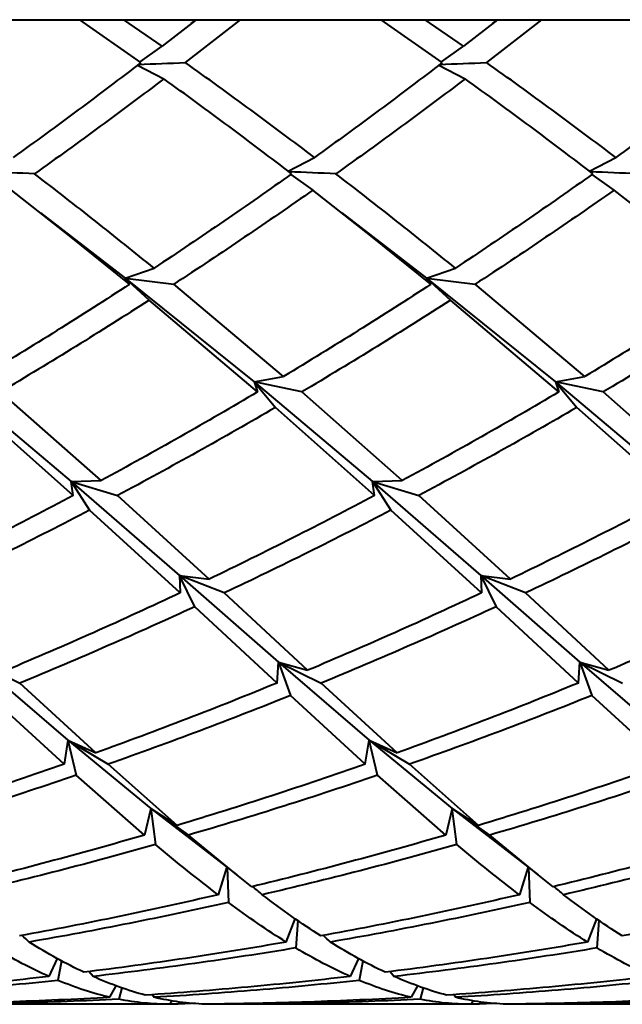
# Model space of a CAD drawing. Units: millimetres. Extents: x -26.1 to 41, y -92.6 to -48.3.
# Drawn here: x 7.2 to 7.3, y -77.5 to -77.4 of the extents above; entities that cross this region are included whole.
import ezdxf

# ---------------------------------------------------------------- set-up
doc = ezdxf.new("R2010")
doc.units = ezdxf.units.MM
doc.linetypes.add('K5LT32769', pattern=[0])
doc.layers.add('Системный слой', color=7, linetype='Continuous')

# ---------------------------------------------------------------- blocks, each defined once
blk = doc.blocks.new('U0')
at = {"layer": 'Системный слой', "color": 143, "linetype": 'K5LT32769', "lineweight": 40, "true_color": 0x33acca}
for p, q in [((6.254650884188097, -77.39602798462336), (8.780533157846449, -77.39602798462334)), ((7.245760232181297, -77.40255126448717), (7.236437138367297, -77.39602798462334)), ((7.248979181026542, -77.40006908443223), (7.243168536698366, -77.39602798462334)), ((7.254150263313969, -77.39602798462334), (7.248979181026542, -77.40006908443223)), ((7.260881661555745, -77.39602798462334), (7.252491630539383, -77.40255126448717)), ((7.253413015436475, -77.39660816677328), (7.254178979721409, -77.39602798462334)), ((7.291646347089394, -77.40255126448717), (7.28232325327539, -77.39602798462334)), ((7.294865295934638, -77.40006908443225), (7.289054651606456, -77.39602798462334)), ((7.300036378222071, -77.39602798462334), (7.294865295934638, -77.40006908443225)), ((7.306767776463845, -77.39602798462334), (7.298377745447482, -77.40255126448717)), ((7.299299130344618, -77.39660816677325), (7.300065094629511, -77.39602798462334)), ((7.245620610823259, -77.40245202778351), (7.248979181026542, -77.40006908443223)), ((7.291506725733608, -77.40245202778611), (7.294865295934638, -77.40006908443225)), ((7.245224754543896, -77.40296169606596), (7.249235176113137, -77.40503632514427)), ((7.291110869476421, -77.40296169601976), (7.295121291021236, -77.40503632514427)), ((7.268167811995662, -77.41909427317957), (7.272178233567187, -77.417019644103)), ((7.314053926906197, -77.41909427318143), (7.318064348475284, -77.417019644103)), ((7.268563668277444, -77.41960394146365), (7.271922238480586, -77.42198688481503)), ((7.317808353388685, -77.42198688481503), (7.31444978318625, -77.41960394146315)), ((7.234895079297379, -77.42895031451614), (7.226036123572488, -77.42198688481501)), ((7.280781194205476, -77.42895031451616), (7.271922238480586, -77.42198688481503)), ((7.326667309113574, -77.42895031451616), (7.317808353388685, -77.42198688481503)), ((7.230469957982402, -77.42544780247397), (7.243362159886928, -77.43538755552102)), ((7.276356072890469, -77.42544780247394), (7.289248274802175, -77.43538755551893)), ((7.244019673761251, -77.4363244620927), (7.234895079297379, -77.42895031451614)), ((7.289905788669349, -77.4363244620927), (7.280781194205476, -77.42895031451616)), ((7.243362159886928, -77.43538755552102), (7.247748889924678, -77.43387571172451)), ((7.289248274802175, -77.43538755551893), (7.293635004832776, -77.43387571172451)), ((7.243362159886928, -77.43538755552102), (7.244019673761251, -77.4363244620927)), ((7.243362159886928, -77.43538755552102), (7.250751072119337, -77.4363244620927)), ((7.246984941860324, -77.43876461608322), (7.243362159886928, -77.43538755552102)), ((7.243362159886928, -77.43538755552102), (7.262979463752512, -77.45120019389238)), ((7.289248274802175, -77.43538755551893), (7.292871056768421, -77.43876461608323)), ((7.289248274802175, -77.43538755551893), (7.308865578665804, -77.45120019389303)), ((7.289248274802175, -77.43538755551893), (7.296637187027436, -77.4363244620927)), ((7.289905788669349, -77.4363244620927), (7.289248274802175, -77.43538755551893)), ((7.26748681953627, -77.45037145704109), (7.250751072119337, -77.4363244620927)), ((7.313372934444368, -77.45037145704109), (7.296637187027436, -77.4363244620927)), ((7.263509064021257, -77.45274527886424), (7.246984941860324, -77.43876461608322)), ((7.309395178929355, -77.45274527886426), (7.292871056768421, -77.43876461608323)), ((7.262979463752512, -77.45120019389238), (7.26748681953627, -77.45037145704109)), ((7.308865578665804, -77.45120019389303), (7.313372934444368, -77.45037145704109)), ((7.21709334883581, -77.45120019389182), (7.235113441517271, -77.46637929252667)), ((7.270240462379341, -77.45274527886424), (7.262979463752512, -77.45120019389238)), ((7.262979463752512, -77.45120019389238), (7.28099955643277, -77.46637929252684)), ((7.262979463752512, -77.45120019389238), (7.263509064021257, -77.45274527886424)), ((7.262979463752512, -77.45120019389238), (7.266226966411496, -77.45510492410426)), ((7.308865578665804, -77.45120019389303), (7.312113081319595, -77.45510492410426)), ((7.31612657728744, -77.45274527886426), (7.308865578665804, -77.45120019389303)), ((7.308865578665804, -77.45120019389303), (7.309395178929355, -77.45274527886426)), ((7.308865578665804, -77.45120019389303), (7.32688567134131, -77.46637929252663)), ((7.239670339366493, -77.46624673229498), (7.224354347471246, -77.45274527886424)), ((7.285556454274591, -77.46624673229498), (7.270240462379341, -77.45274527886424)), ((7.331442569182689, -77.46624673229498), (7.31612657728744, -77.45274527886426)), ((7.235453696993932, -77.46850818898491), (7.220340851503401, -77.45510492410425)), ((7.281339811902031, -77.46850818898491), (7.266226966411496, -77.45510492410426)), ((7.327225926810129, -77.46850818898493), (7.312113081319595, -77.45510492410426)), ((7.235113441517271, -77.46637929252667), (7.239670339366493, -77.46624673229498)), ((7.235113441517271, -77.46637929252667), (7.251613961118625, -77.48068546797086)), ((7.235113441517271, -77.46637929252667), (7.237934449817677, -77.47075011245938)), ((7.235113441517271, -77.46637929252667), (7.242185095352021, -77.46850818898491)), ((7.235453696993932, -77.46850818898491), (7.235113441517271, -77.46637929252667)), ((7.28099955643277, -77.46637929252684), (7.285556454274591, -77.46624673229498)), ((7.28099955643277, -77.46637929252684), (7.297500076034279, -77.48068546797164)), ((7.281339811902031, -77.46850818898491), (7.28099955643277, -77.46637929252684)), ((7.28099955643277, -77.46637929252684), (7.283820564725774, -77.47075011245938)), ((7.28099955643277, -77.46637929252684), (7.288071210260117, -77.46850818898491)), ((7.256148536019012, -77.48125117491202), (7.242185095352021, -77.46850818898491)), ((7.302034650927109, -77.48125117491202), (7.288071210260117, -77.46850818898491)), ((7.251706426671397, -77.4833646019458), (7.237934449817677, -77.47075011245938)), ((7.297592541579494, -77.4833646019458), (7.283820564725774, -77.47075011245938)), ((7.251613961118625, -77.48068546797086), (7.266696510301145, -77.49389310329066)), ((7.253963986061308, -77.48545344718228), (7.251613961118625, -77.48068546797086)), ((7.251613961118625, -77.48068546797086), (7.251706426671397, -77.4833646019458)), ((7.251613961118625, -77.48068546797086), (7.256148536019012, -77.48125117491202)), ((7.258437825029484, -77.4833646019458), (7.251613961118625, -77.48068546797086)), ((7.304323939937582, -77.4833646019458), (7.297500076034279, -77.48068546797164)), ((7.297500076034279, -77.48068546797164), (7.312582625208476, -77.49389310329096)), ((7.297500076034279, -77.48068546797164), (7.297592541579494, -77.4833646019458)), ((7.297500076034279, -77.48068546797164), (7.299850100969406, -77.48545344718228)), ((7.297500076034279, -77.48068546797164), (7.302034650927109, -77.48125117491202)), ((7.271137249302486, -77.4951481558689), (7.258437825029484, -77.4833646019458)), ((7.317023364210584, -77.4951481558689), (7.304323939937582, -77.4833646019458)), ((7.266486648611194, -77.4970802232397), (7.253963986061308, -77.48545344718228)), ((7.31237276351929, -77.4970802232397), (7.299850100969406, -77.48545344718228)), ((7.22081039536031, -77.49389310328789), (7.22733193206118, -77.4970802232397)), ((7.22081039536031, -77.49389310328789), (7.234598939066833, -77.50579390618924)), ((7.266486648611194, -77.4970802232397), (7.266696510301145, -77.49389310329066)), ((7.266696510301145, -77.49389310329066), (7.280485053980229, -77.50579390618782)), ((7.266696510301145, -77.49389310329066), (7.271137249302486, -77.4951481558689)), ((7.266696510301145, -77.49389310329066), (7.268538490593716, -77.498983047901)), ((7.266696510301145, -77.49389310329066), (7.273218046969278, -77.4970802232397)), ((7.31237276351929, -77.4970802232397), (7.312582625208476, -77.49389310329096)), ((7.312582625208476, -77.49389310329096), (7.317023364210584, -77.4951481558689)), ((7.312582625208476, -77.49389310329096), (7.319104161877375, -77.4970802232397)), ((7.312582625208476, -77.49389310329096), (7.314424605501813, -77.498983047901)), ((7.312582625208476, -77.49389310329096), (7.326371168886896, -77.50579390618842)), ((7.238875809068087, -77.5077185114743), (7.22733193206118, -77.4970802232397)), ((7.284761923976184, -77.5077185114743), (7.273218046969278, -77.4970802232397)), ((7.234036980697523, -77.50943874932551), (7.222652375685618, -77.49898304790099)), ((7.279923095605621, -77.50943874932553), (7.268538490593716, -77.498983047901)), ((7.325809210513718, -77.50943874932553), (7.314424605501813, -77.498983047901)), ((7.234598939066833, -77.50579390618924), (7.234036980697523, -77.50943874932551)), ((7.234598939066833, -77.50579390618924), (7.238875809068087, -77.5077185114743)), ((7.234598939066833, -77.50579390618924), (7.247237849396459, -77.51620019389237)), ((7.234598939066833, -77.50579390618924), (7.240768379055611, -77.50943874932553)), ((7.234598939066833, -77.50579390618924), (7.235903825585508, -77.51112554473004)), ((7.279923095605621, -77.50943874932553), (7.280485053980229, -77.50579390618782)), ((7.280485053980229, -77.50579390618782), (7.293123964310707, -77.51620019389252)), ((7.281789940493606, -77.51112554473004), (7.280485053980229, -77.50579390618782)), ((7.280485053980229, -77.50579390618782), (7.284761923976184, -77.5077185114743)), ((7.280485053980229, -77.50579390618782), (7.286654493963708, -77.50943874932553)), ((7.251283401594984, -77.51876399971114), (7.240768379055611, -77.50943874932553)), ((7.297169516503082, -77.51876399971114), (7.286654493963708, -77.50943874932553)), ((7.246279577672507, -77.52024527886425), (7.235903825585508, -77.51112554473004)), ((7.292165692580605, -77.52024527886425), (7.281789940493606, -77.51112554473004)), ((7.247237849396459, -77.51620019389237), (7.246279577672507, -77.52024527886425)), ((7.247237849396459, -77.51620019389237), (7.253839000096391, -77.5212870356538)), ((7.247237849396459, -77.51620019389237), (7.247985063293497, -77.5216894432408)), ((7.247237849396459, -77.51620019389237), (7.251283401594984, -77.51876399971114)), ((7.247237849396459, -77.51620019389237), (7.253010976030595, -77.52024527886425)), ((7.293123964310707, -77.51620019389252), (7.292165692580605, -77.52024527886425)), ((7.293123964310707, -77.51620019389252), (7.299725115004492, -77.5212870356538)), ((7.293123964310707, -77.51620019389252), (7.297169516503082, -77.51876399971114)), ((7.293871178201593, -77.5216894432408), (7.293123964310707, -77.51620019389252)), ((7.298897090938691, -77.52024527886425), (7.293123964310707, -77.51620019389252)), ((7.260356400589913, -77.52631456892435), (7.253010976030595, -77.52024527886425)), ((7.253839000096391, -77.5212870356538), (7.260356400589913, -77.52631456892435)), ((7.30624251549801, -77.52631456892435), (7.298897090938691, -77.52024527886425)), ((7.299725115004492, -77.5212870356538), (7.30624251549801, -77.52631456892435)), ((7.258833004323737, -77.52510976750101), (7.257497077281947, -77.52932938642955)), ((7.25889639615988, -77.52515953377888), (7.259067386195513, -77.53050814444323)), ((7.304719119231835, -77.52510976750101), (7.303383192190045, -77.52932938642955)), ((7.304782511067973, -77.52515953377888), (7.304953501103611, -77.53050814444323)), ((7.262640062550567, -77.52811042663167), (7.260356400589913, -77.52631456892435)), ((7.308526177458663, -77.52811042663167), (7.30624251549801, -77.52631456892435)), ((7.267874398577561, -77.53654781021855), (7.269263259071126, -77.533007322991)), ((7.269635020734007, -77.5332665913374), (7.269337845160704, -77.53744257215132)), ((7.315149374004738, -77.53300732300886), (7.313760513485658, -77.53654781021855)), ((7.315223960068803, -77.53744257215132), (7.315521135642106, -77.5332665913374)), ((7.233006441367463, -77.53906735086831), (7.231723595816876, -77.54178671137599)), ((7.23363521598316, -77.53941007161939), (7.233110179729387, -77.54238336629767)), ((7.278892556275563, -77.53906735086831), (7.277609710724974, -77.54178671137599)), ((7.279521330863721, -77.53941007160454), (7.278996294637485, -77.54238336629767)), ((7.238454994174962, -77.54178671137599), (7.237807884016451, -77.54105200370387)), ((7.283693998924551, -77.54105200370387), (7.28434110908306, -77.541786711376)), ((7.241025192849499, -77.54496346930108), (7.24199182369065, -77.54322650697742)), ((7.242859859558992, -77.54353770371333), (7.242366125921393, -77.54525260760713)), ((7.287877938598749, -77.54322650697742), (7.286911307757597, -77.54496346930108)), ((7.288745974467089, -77.54353770371333), (7.288252240829491, -77.54525260760713)), ((7.24745071159731, -77.54455893570682), (7.247756591207585, -77.54496346930108)), ((7.250108208747191, -77.54602798462363), (7.250451141428865, -77.5454988909004)), ((7.293642706115683, -77.54496346930108), (7.293336826505408, -77.54455893570682)), ((7.295994323655288, -77.54602798462363), (7.296337256336964, -77.5454988909004)), ((7.250108208747191, -77.54602798462363), (7.210953492197179, -77.54602798462362)), ((7.251435422749518, -77.54600504643024), (7.250131026173607, -77.54599263672418)), ((7.251573496854357, -77.54566793171311), (7.251435422749518, -77.54600504643024)), ((7.253473907956588, -77.54588063419499), (7.251435422749518, -77.54600504643024)), ((7.295994323655288, -77.54602798462363), (7.256839607105276, -77.54602798462363)), ((7.297321537657616, -77.54600504643024), (7.296017141050129, -77.54599263672385)), ((7.297459611762456, -77.54566793171313), (7.297321537657616, -77.54600504643024)), ((7.299360022864686, -77.54588063419499), (7.297321537657616, -77.54600504643024)), ((7.341880438563386, -77.54602798462363), (7.302725722013374, -77.54602798462363))]:
    blk.add_line(p, q, dxfattribs=at)
for centre, radius, start, end in [((7.052956373014503, -72.75413601693865), 4.652695845704631, 272.3701419864702, 272.4579374758641), ((7.098842487520534, -72.75413600732888), 4.652695855322806, 272.3701419865541, 272.4579374757351), ((7.029961425542616, -82.0691507120572), 4.653927698475651, 87.5420740969427, 87.62984634833573), ((7.075883132622913, -82.06830632582574), 4.653082562696924, 87.5420660598636, 87.62985425326453), ((7.121821706832236, -82.06706209915313), 4.651837230977737, 87.54205437463526, 87.6298660695988), ((7.091504131284518, -77.7343060296063), 0.2680468678815568, 49.88070922508047, 50.2949936457354), ((7.137392472675984, -77.73430336302266), 0.2680433940292575, 49.88070587035609, 50.29499565643454), ((7.064114280519297, -77.70417798889785), 0.2349357678384273, 45.52162437748466, 45.87676637736239), ((7.110000393109964, -77.70417799128232), 0.234935771163506, 45.52162438164282, 45.87676637651405)]:
    blk.add_arc(centre, radius, start, end, dxfattribs=at)
for points in [[(7.245760232181297, -77.40255126448717), (7.242621433989912, -77.40495915840954), (7.236238061238266, -77.40978307003547), (7.229642726540263, -77.41460936677765), (7.226292118659089, -77.417019644103)], [(7.272178233567187, -77.417019644103), (7.269003055356691, -77.41460936677765), (7.262546817871357, -77.40978307003547), (7.255878618439668, -77.40495915840954), (7.252491630539383, -77.40255126448717)], [(7.291646347089394, -77.40255126448717), (7.288507548898009, -77.40495915840954), (7.282124176146361, -77.40978307003547), (7.275528841448359, -77.41460936677765), (7.272178233567187, -77.417019644103)], [(7.318064348475284, -77.417019644103), (7.314889170264792, -77.41460936677767), (7.308432932779453, -77.40978307003547), (7.301764733347765, -77.40495915840954), (7.298377745447482, -77.40255126448717)], [(7.337532461997496, -77.40255126448719), (7.334393663806107, -77.40495915840954), (7.32801029105446, -77.40978307003547), (7.321414956356458, -77.41460936677767), (7.318064348475284, -77.417019644103)], [(7.249235176113137, -77.40503632514427), (7.246059997902645, -77.4074466024696), (7.239603760417307, -77.41227289921179), (7.23293556098562, -77.41709681083772), (7.229548573085335, -77.41950470476009)], [(7.268703289635345, -77.41950470476009), (7.265564491443961, -77.41709681083773), (7.259181118692313, -77.41227289921179), (7.252585783994313, -77.4074466024696), (7.249235176113137, -77.40503632514427)], [(7.295121291021236, -77.40503632514427), (7.291946112810741, -77.4074466024696), (7.285489875325405, -77.41227289921179), (7.278821675893713, -77.41709681083773), (7.27543468799343, -77.41950470476009)], [(7.314589404543444, -77.41950470476009), (7.311450606352055, -77.41709681083773), (7.305067233600409, -77.41227289921179), (7.29847189890241, -77.4074466024696), (7.295121291021236, -77.40503632514427)], [(7.247748889924678, -77.43387571172451), (7.244820475937187, -77.43149786084372), (7.238859191324835, -77.42672026208189), (7.23268737127672, -77.42191259868244), (7.229548573085335, -77.41950470476009)], [(7.268703289635345, -77.41950470476009), (7.265316301735062, -77.42191259868245), (7.258436549599841, -77.42672026208189), (7.251346262028855, -77.43149786084372), (7.247748889924678, -77.43387571172451)], [(7.293635004832776, -77.43387571172451), (7.290706590845286, -77.43149786084372), (7.284745306232931, -77.4267202620819), (7.278573486184818, -77.42191259868245), (7.27543468799343, -77.41950470476009)], [(7.314589404543444, -77.41950470476009), (7.311202416643159, -77.42191259868245), (7.304322664507939, -77.4267202620819), (7.297232376936954, -77.43149786084373), (7.293635004832776, -77.43387571172451)], [(7.271922238480586, -77.42198688481503), (7.26849891273174, -77.42439157707165), (7.261546625550348, -77.42919045821148), (7.254384292678534, -77.4339545420959), (7.250751072119337, -77.4363244620927)], [(7.317808353388685, -77.42198688481503), (7.314385027639839, -77.42439157707165), (7.307432740458447, -77.42919045821148), (7.300270407586632, -77.4339545420959), (7.296637187027436, -77.4363244620927)], [(7.244019673761251, -77.4363244620927), (7.240386453202056, -77.4386943820895), (7.233015903939217, -77.44340997753868), (7.225439566020794, -77.44806353273368), (7.221600704628173, -77.45037145704107)], [(7.289905788669349, -77.4363244620927), (7.286272568110151, -77.43869438208951), (7.278902018847315, -77.44340997753868), (7.271325680928891, -77.44806353273368), (7.26748681953627, -77.45037145704109)], [(7.335791903577448, -77.43632446209271), (7.33215868301825, -77.43869438208951), (7.324788133755414, -77.44340997753869), (7.31721179583699, -77.4480635327337), (7.313372934444368, -77.45037145704109)], [(7.246984941860324, -77.43876461608322), (7.243315998692688, -77.44112579983776), (7.23587438799221, -77.44582158415295), (7.228227960403245, -77.45045070784708), (7.224354347471246, -77.45274527886424)], [(7.292871056768421, -77.43876461608323), (7.289202113600785, -77.44112579983778), (7.281760502900308, -77.44582158415295), (7.274114075311344, -77.45045070784708), (7.270240462379341, -77.45274527886424)], [(7.338757171676519, -77.43876461608323), (7.335088228508884, -77.44112579983778), (7.327646617808407, -77.44582158415295), (7.32000019021944, -77.45045070784708), (7.31612657728744, -77.45274527886426)], [(7.263509064021257, -77.45274527886424), (7.259635451089256, -77.45503984988142), (7.251787427118646, -77.45958900962314), (7.243741606682661, -77.46404513190599), (7.239670339366493, -77.46624673229498)], [(7.309395178929355, -77.45274527886426), (7.305521565997354, -77.45503984988142), (7.297673542026745, -77.45958900962314), (7.289627721590762, -77.46404513190599), (7.285556454274591, -77.46624673229498)], [(7.266226966411496, -77.45510492410426), (7.262318809478055, -77.4573853620784), (7.254402318359656, -77.46190399424516), (7.246289469239395, -77.46632515370302), (7.242185095352021, -77.46850818898491)], [(7.312113081319595, -77.45510492410426), (7.308204924386153, -77.4573853620784), (7.300288433267754, -77.46190399424516), (7.292175584147493, -77.46632515370304), (7.288071210260117, -77.46850818898491)], [(7.235453696993932, -77.46850818898491), (7.23134932310656, -77.4706912242668), (7.223044676909399, -77.4750022053344), (7.214553345805488, -77.47919061899474), (7.210262421110913, -77.481251174912)], [(7.281339811902031, -77.46850818898491), (7.277235438014658, -77.4706912242668), (7.268930791817498, -77.4750022053344), (7.260439460713586, -77.47919061899474), (7.256148536019012, -77.48125117491202)], [(7.327225926810129, -77.46850818898493), (7.323121552922757, -77.4706912242668), (7.314816906725595, -77.4750022053344), (7.306325575621683, -77.47919061899475), (7.302034650927109, -77.48125117491202)], [(7.237934449817677, -77.47075011245938), (7.2337972553154, -77.472913840784), (7.22542781602812, -77.47718405927377), (7.216873574308584, -77.48132753016966), (7.212551710121385, -77.4833646019458)], [(7.283820564725774, -77.47075011245938), (7.279683370223497, -77.47291384078402), (7.271313930936216, -77.47718405927378), (7.262759689216681, -77.48132753016968), (7.258437825029484, -77.4833646019458)], [(7.329706679633874, -77.47075011245938), (7.325569485131595, -77.47291384078402), (7.317200045844315, -77.47718405927378), (7.308645804124779, -77.48132753016968), (7.304323939937582, -77.4833646019458)], [(7.251706426671397, -77.4833646019458), (7.247384562484198, -77.48540167372191), (7.238651347746988, -77.4894064893687), (7.229745503794151, -77.49326114062107), (7.225251134394387, -77.49514815586889)], [(7.297592541579494, -77.4833646019458), (7.293270677392297, -77.48540167372192), (7.284537462655086, -77.48940648936872), (7.275631618702249, -77.49326114062107), (7.271137249302486, -77.4951481558689)], [(7.343478656487592, -77.48336460194581), (7.339156792300393, -77.48540167372192), (7.330423577563185, -77.48940648936872), (7.321517733610346, -77.49326114062109), (7.317023364210584, -77.4951481558689)], [(7.253963986061308, -77.48545344718228), (7.249611542246445, -77.48746634256915), (7.240818230302519, -77.49142080348544), (7.231854585940706, -77.49522124080814), (7.22733193206118, -77.4970802232397)], [(7.299850100969406, -77.48545344718228), (7.295497657154542, -77.48746634256916), (7.286704345210621, -77.49142080348544), (7.277740700848804, -77.49522124080814), (7.273218046969278, -77.4970802232397)], [(7.266486648611194, -77.4970802232397), (7.261963994731666, -77.49893920567126), (7.252837023922799, -77.50257469756214), (7.243554202055288, -77.50603479625362), (7.238875809068087, -77.5077185114743)], [(7.31237276351929, -77.4970802232397), (7.307850109639764, -77.49893920567128), (7.298723138830898, -77.50257469756214), (7.289440316963384, -77.50603479625363), (7.284761923976184, -77.5077185114743)], [(7.268538490593716, -77.498983047901), (7.263987980332759, -77.50081336578744), (7.254806555969438, -77.5043897049193), (7.245471955446574, -77.50778717350197), (7.240768379055611, -77.50943874932553)], [(7.314424605501813, -77.498983047901), (7.309874095240858, -77.50081336578744), (7.300692670877538, -77.50438970491932), (7.291358070354669, -77.50778717350197), (7.286654493963708, -77.50943874932553)], [(7.234036980697523, -77.50943874932551), (7.229333404306562, -77.51109032514907), (7.219853699662902, -77.51429915940517), (7.210237379981871, -77.51731013771244), (7.205397286686885, -77.51876399971113)], [(7.279923095605621, -77.50943874932553), (7.27521951921466, -77.51109032514908), (7.265739814571001, -77.51429915940517), (7.25612349488997, -77.51731013771246), (7.251283401594984, -77.51876399971114)], [(7.325809210513718, -77.50943874932553), (7.321105634122757, -77.51109032514908), (7.311625929479099, -77.51429915940517), (7.302009609798066, -77.51731013771246), (7.297169516503082, -77.51876399971114)], [(7.235903825585508, -77.51112554473004), (7.231175555371127, -77.51274441990958), (7.221647899590353, -77.51588623625253), (7.211986639587918, -77.51882715598603), (7.207124861122496, -77.52024527886424)], [(7.281789940493606, -77.51112554473004), (7.277061670279226, -77.51274441990958), (7.267534014498452, -77.51588623625253), (7.257872754496017, -77.51882715598603), (7.253010976030595, -77.52024527886425)], [(7.327676055401701, -77.51112554473004), (7.322947785187324, -77.51274441990958), (7.313420129406548, -77.51588623625253), (7.303758869404113, -77.51882715598605), (7.298897090938691, -77.52024527886425)], [(7.246279577672507, -77.52024527886425), (7.241417799207085, -77.52166340174246), (7.231631945788784, -77.52439497313068), (7.221730867855134, -77.52690934612718), (7.216753947642466, -77.52811042663167)], [(7.292165692580605, -77.52024527886425), (7.287303914115183, -77.52166340174246), (7.277518060696883, -77.52439497313068), (7.267616982763233, -77.52690934612718), (7.262640062550567, -77.52811042663167)], [(7.338051807488702, -77.52024527886425), (7.33319002902328, -77.52166340174247), (7.323404175604979, -77.5243949731307), (7.313503097671331, -77.52690934612718), (7.308526177458663, -77.52811042663167)], [(7.247985063293497, -77.5216894432408), (7.243102142999014, -77.5230713450848), (7.233275597079015, -77.52572909031828), (7.223337125893623, -77.52816708114162), (7.218342360731935, -77.52932938642955)], [(7.257497077281947, -77.52932938642955), (7.255966056351966, -77.52816708114162), (7.252852955354021, -77.52572909031828), (7.249627929090684, -77.5230713450848), (7.247985063293497, -77.5216894432408)], [(7.293871178201593, -77.5216894432408), (7.288988257907112, -77.52307134508482), (7.279161711987115, -77.52572909031828), (7.269223240801722, -77.52816708114163), (7.264228475640035, -77.52932938642955)], [(7.303383192190045, -77.52932938642955), (7.301852171260066, -77.52816708114163), (7.298739070262117, -77.52572909031828), (7.295514043998779, -77.52307134508482), (7.293871178201593, -77.5216894432408)], [(7.339757293109688, -77.52168944324082), (7.334874372815207, -77.52307134508482), (7.32504782689521, -77.52572909031828), (7.315109355709819, -77.52816708114163), (7.310114590548132, -77.52932938642955)], [(7.257497077281947, -77.52932938642955), (7.25250231212026, -77.53049169171747), (7.242461723136527, -77.53270292172529), (7.232329117318908, -77.53468103624684), (7.22724240142089, -77.53561039350008)], [(7.27312851632899, -77.53561039350008), (7.271689446135339, -77.53468103624684), (7.26877047976962, -77.53270292172529), (7.265759496570016, -77.53049169171749), (7.264228475640035, -77.52932938642955)], [(7.303383192190045, -77.52932938642955), (7.298388427028357, -77.53049169171749), (7.288347838044626, -77.53270292172529), (7.278215232227007, -77.53468103624684), (7.27312851632899, -77.53561039350008)], [(7.319014631237087, -77.53561039350008), (7.317575561043435, -77.53468103624684), (7.314656594677716, -77.5327029217253), (7.311645611478113, -77.53049169171749), (7.310114590548132, -77.52932938642955)], [(7.349269307098142, -77.52932938642957), (7.344274541936453, -77.53049169171749), (7.334233952952722, -77.5327029217253), (7.324101347135104, -77.53468103624684), (7.319014631237087, -77.53561039350008)], [(7.259067386195513, -77.53050814444323), (7.254055364618397, -77.53163127953411), (7.243981983513445, -77.5337630394281), (7.233820121227666, -77.53565965276961), (7.228719682027549, -77.53654781021854)], [(7.267874398577561, -77.53654781021855), (7.26644905168601, -77.53565965276962), (7.263559341788451, -77.5337630394281), (7.260581150710067, -77.53163127953411), (7.259067386195513, -77.53050814444323)], [(7.304953501103611, -77.53050814444323), (7.299941479526495, -77.53163127953411), (7.289868098421543, -77.53376303942811), (7.279706236135764, -77.53565965276962), (7.274605796935647, -77.53654781021855)], [(7.313760513485658, -77.53654781021855), (7.312335166594107, -77.53565965276962), (7.309445456696547, -77.53376303942811), (7.306467265618164, -77.53163127953411), (7.304953501103611, -77.53050814444323)], [(7.231723595816876, -77.54178671137599), (7.2303749437632, -77.5411867085396), (7.227651281872365, -77.5398613834053), (7.224863978286344, -77.53828922797774), (7.223451730252608, -77.5374425721513)], [(7.237059064562139, -77.54114562135858), (7.235701027277962, -77.54050264387564), (7.232956707094523, -77.53909198387672), (7.230145028919102, -77.53743596766746), (7.228719682027549, -77.53654781021854)], [(7.267874398577561, -77.53654781021855), (7.262773959377444, -77.53743596766748), (7.252534065369529, -77.53909198387672), (7.242226813369628, -77.54050264387564), (7.237059064562139, -77.54114562135858)], [(7.269337845160704, -77.53744257215132), (7.264224307102772, -77.53828922797774), (7.253960038505456, -77.5398613834053), (7.243632128212957, -77.5411867085396), (7.238454994174962, -77.54178671137599)], [(7.277609710724974, -77.54178671137599), (7.276261058671299, -77.5411867085396), (7.273537396780464, -77.5398613834053), (7.270750093194442, -77.53828922797774), (7.269337845160704, -77.53744257215132)], [(7.282945179470238, -77.54114562135858), (7.28158714218606, -77.54050264387564), (7.278842822002622, -77.53909198387672), (7.276031143827201, -77.53743596766748), (7.274605796935647, -77.53654781021855)], [(7.313760513485658, -77.53654781021855), (7.308660074285541, -77.53743596766748), (7.298420180277628, -77.53909198387673), (7.288112928277727, -77.54050264387564), (7.282945179470238, -77.54114562135858)], [(7.315223960068803, -77.53744257215132), (7.310110422010871, -77.53828922797776), (7.299846153413554, -77.5398613834053), (7.289518243121055, -77.5411867085396), (7.28434110908306, -77.541786711376)], [(7.323495825633071, -77.541786711376), (7.322147173579397, -77.5411867085396), (7.319423511688559, -77.5398613834053), (7.316636208102537, -77.53828922797776), (7.315223960068803, -77.53744257215132)], [(7.231723595816876, -77.54178671137599), (7.226546461778881, -77.54238671421238), (7.216165836447322, -77.5434614002582), (7.205743574241454, -77.54428235878362), (7.200524833237759, -77.54462881635725)], [(7.233110179729387, -77.54238336629767), (7.227924310968, -77.54294019059151), (7.217528112980693, -77.54392794772235), (7.207094116451403, -77.54466108348036), (7.201870476299488, -77.54496346930108)], [(7.241025192849499, -77.54496346930108), (7.239723046909743, -77.54466108348036), (7.237105471255699, -77.54392794772235), (7.234450097059668, -77.54294019059151), (7.233110179729387, -77.54238336629767)], [(7.246410948145854, -77.54462881635726), (7.245103903057883, -77.54428235878362), (7.242474593080416, -77.5434614002582), (7.239803646228635, -77.54238671421238), (7.238454994174962, -77.54178671137599)], [(7.277609710724974, -77.54178671137599), (7.272432576686981, -77.5423867142124), (7.262051951355421, -77.5434614002582), (7.251629689149553, -77.54428235878362), (7.246410948145854, -77.54462881635726)], [(7.278996294637485, -77.54238336629767), (7.273810425876096, -77.54294019059151), (7.263414227888791, -77.54392794772235), (7.2529802313595, -77.54466108348036), (7.247756591207585, -77.54496346930108)], [(7.286911307757597, -77.54496346930108), (7.285609161817844, -77.54466108348038), (7.282991586163797, -77.54392794772235), (7.280336211967766, -77.54294019059151), (7.278996294637485, -77.54238336629767)], [(7.292297063053953, -77.54462881635726), (7.290990017965981, -77.54428235878363), (7.288360707988515, -77.54346140025821), (7.285689761136735, -77.5423867142124), (7.28434110908306, -77.541786711376)], [(7.323495825633071, -77.541786711376), (7.318318691595076, -77.5423867142124), (7.307938066263519, -77.54346140025821), (7.297515804057651, -77.54428235878363), (7.292297063053953, -77.54462881635726)], [(7.324882409545582, -77.54238336629768), (7.319696540784195, -77.54294019059152), (7.30930034279689, -77.54392794772235), (7.298866346267598, -77.54466108348038), (7.293642706115683, -77.54496346930108)], [(7.241025192849499, -77.54496346930108), (7.235801552697584, -77.5452658551218), (7.225340989159967, -77.54574226256324), (7.21486516650409, -77.5459605726088), (7.20962627819485, -77.54600504643022)], [(7.242366125921393, -77.54525260760713), (7.237138252932317, -77.54551081891663), (7.226671164262688, -77.54589860023076), (7.216192716309855, -77.54602798462362), (7.210953492197179, -77.54602798462362)], [(7.250108208747191, -77.54602798462363), (7.248821646768201, -77.54602798462363), (7.246248522537696, -77.54589860023076), (7.243664039023987, -77.54551081891664), (7.242366125921393, -77.54525260760713)], [(7.255512393102949, -77.54600504643024), (7.254225495320519, -77.5459605726088), (7.251649745793058, -77.54574226256324), (7.249058737147337, -77.5452658551218), (7.247756591207585, -77.54496346930108)], [(7.286911307757597, -77.54496346930108), (7.281687667605683, -77.5452658551218), (7.271227104068062, -77.54574226256324), (7.260751281412187, -77.5459605726088), (7.255512393102949, -77.54600504643024)], [(7.288252240829491, -77.54525260760713), (7.283024367840415, -77.54551081891664), (7.272557279170787, -77.54589860023076), (7.262078831217954, -77.54602798462363), (7.256839607105276, -77.54602798462363)], [(7.295994323655288, -77.54602798462363), (7.294707761676296, -77.54602798462363), (7.292134637445795, -77.54589860023076), (7.289550153932085, -77.54551081891664), (7.288252240829491, -77.54525260760713)], [(7.301398508011047, -77.54600504643024), (7.300111610228617, -77.5459605726088), (7.297535860701156, -77.54574226256324), (7.294944852055437, -77.5452658551218), (7.293642706115683, -77.54496346930108)], [(7.332797422665694, -77.5449634693011), (7.327573782513779, -77.5452658551218), (7.317113218976161, -77.54574226256324), (7.306637396320285, -77.5459605726088), (7.301398508011047, -77.54600504643024)], [(7.33413835573759, -77.54525260760714), (7.328910482748514, -77.54551081891664), (7.318443394078887, -77.54589860023076), (7.307964946126052, -77.54602798462363), (7.302725722013374, -77.54602798462363)]]:
    blk.add_open_spline(points, degree=3, dxfattribs=at)

msp = doc.modelspace()

# ---------------------------------------------------------------- block references
at = {"layer": 'Системный слой'}
msp.add_blockref('U0', (0, 0), dxfattribs=at)

doc.saveas('drawing.dxf')
